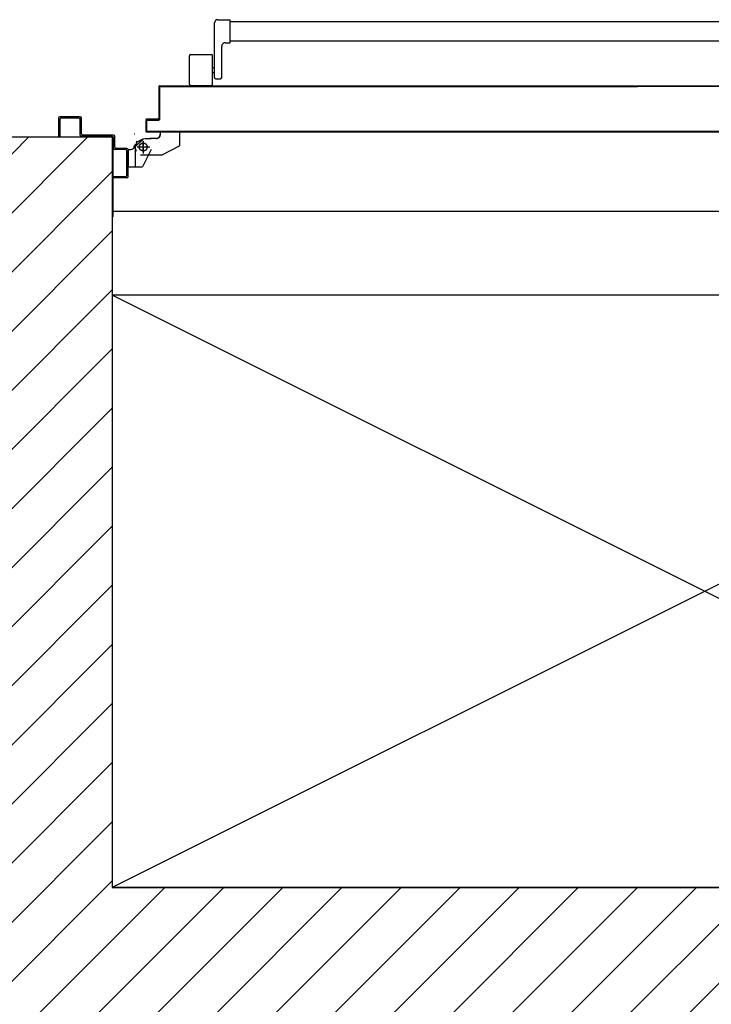
# Model space of a CAD drawing. Units: millimetres. Extents: x -7449 to -7320, y -13379 to -13282.
# Drawn here: x -7375 to -7374, y -13348 to -13347 of the extents above; entities that cross this region are included whole.
import ezdxf

# ---------------------------------------------------------------- set-up
doc = ezdxf.new("R2010")
doc.units = ezdxf.units.MM
doc.header["$LTSCALE"] = 2
doc.linetypes.add('LINEA-PUNTO', pattern=[1, 0.5, -0.25, 0, -0.25])
doc.linetypes.add('TRATTEGGIATA', pattern=[0.2, 0.1, -0.1])
for name, color, linetype in [('02 APE-PILASTRI', 2, 'Continuous'), ('05 APE TRAVI', 1, 'Continuous'), ('06 APE VARIO', 7, 'Continuous'), ('ANTIPANICO', 2, 'Continuous'), ('BLOCCO_TITOLO', 7, 'Continuous'), ('LAYER01', 7, 'Continuous'), ('LAYER04', 7, 'Continuous'), ('PORTA', 1, 'Continuous')]:
    doc.layers.add(name, color=color, linetype=linetype)

# ---------------------------------------------------------------- blocks, each defined once
blk = doc.blocks.new('A$C3B0B6CC3')
at = {"layer": 'ANTIPANICO', "linetype": 'Continuous'}
for p, q in [((147.7, 1341.6), (147.7, 1310.6)), ((149.7, 1343.6), (192.7, 1343.6)), ((194.7, 1341.6), (194.7, 1310.6)), ((149.7, 1308.6), (192.7, 1308.6)), ((157.7, 1303.6), (157.7, 1296.6)), ((159.7, 1305.6), (242.7, 1305.6)), ((167.2, 1308.6), (167.2, 1305.6)), ((175.2, 1308.6), (175.2, 1305.6)), ((159.7, 1294.6), (207.7, 1294.6)), ((212.7, 1289.6), (212.7, 1281.6)), ((247.7, 1300.7), (247.7, 1281.7)), ((247.7, 1300.6), (247.7, 1281.6)), ((212.7, 1281.6), (247.7, 1281.6)), ((215.7, 1281.7), (215.7, 362.7)), ((244.7, 1281.6), (244.7, 362.7))]:
    blk.add_line(p, q, dxfattribs=at)
for centre, radius, start, end in [((149.7, 1341.6), 2, 90, 180), ((192.7, 1341.6), 2, 360, 90), ((149.7, 1310.6), 2, 180, 270), ((159.7, 1303.6), 2, 90, 180), ((192.7, 1310.6), 2, 270, 360), ((242.7, 1300.6), 5, 360, 90), ((159.7, 1296.6), 2, 180, 270), ((207.7, 1289.6), 5, 360, 90)]:
    blk.add_arc(centre, radius, start, end, dxfattribs=at)
at = {"layer": 'BLOCCO_TITOLO', "color": 7, "linetype": 'TRATTEGGIATA'}
for p, q in [((58.3, 1425.9), (25.3, 1425.9)), ((53.4, 1426.6), (47.8, 1424.8)), ((52.7, 1425.9), (63.5, 1423)), ((63.3, 1413.9), (44.3, 1413.9)), ((54.3, 1420.9), (54.3, 1405.9)), ((67.2, 1411.9), (67.2, 1401.9)), ((67.2, 1393.9), (67.2, 1403.9)), ((42.2, 1384.9), (56.2, 1358.9)), ((77.1, 1387.9), (73.2, 1387.9)), ((77.1, 1387.9), (77.1, 1358.9)), ((77.1, 1358.9), (56.2, 1358.9))]:
    blk.add_line(p, q, dxfattribs=at)
blk.add_circle((54.3, 1413.9), 6, dxfattribs=at)
blk.add_arc((73.2, 1393.9), 6, 180, 270, dxfattribs=at)
at = {"layer": 'LAYER01', "color": 7, "linetype": 'Continuous'}
for p, q in [((98.2, 1542.9), (70.2, 1542.9)), ((96.2, 1540.9), (70.2, 1540.9)), ((98.2, 1511.9), (98.2, 1538.9)), ((100.2, 1509.9), (100.2, 1540.9)), ((70.2, 1460.9), (70.2, 1507.9)), ((72.2, 1509.9), (96.2, 1509.9)), ((72.2, 1458.9), (72.2, 1505.9)), ((74.2, 1507.9), (98.2, 1507.9)), ((98.2, 1507.9), (98.2, 1508)), ((100.3, 1509.9), (100.2, 1509.9)), ((7.2, 1458.9), (9.2, 1458.9)), ((7.2, 1458.9), (9.2, 1458.9)), ((7.2, 1438.9), (7.2, 1458.9)), ((9.2, 1458.9), (9.2, 1440.9)), ((50.2, 1440.9), (50.2, 1456.9)), ((52.2, 1458.9), (68.2, 1458.9)), ((52.2, 1438.9), (52.2, 1454.9)), ((54.2, 1456.9), (70.2, 1456.9)), ((9.2, 1436.9), (50.2, 1436.9)), ((11.2, 1438.9), (48.2, 1438.9)), ((24.2, 1436.8), (24.2, 1414.9)), ((24.2, 1436.8), (24.3, 1436.8)), ((24.3, 1436.8), (24.3, 1414.9)), ((50.3, 1436.8), (24.3, 1436.8)), ((50.2, 1436.8), (50.2, 1432.9)), ((50.2, 1436.8), (50.3, 1436.8)), ((50.3, 1436.8), (50.3, 1432.9)), ((50.2, 1432.9), (50.3, 1432.9)), ((50.2, 1432.9), (50.3, 1432.9)), ((55.1, 1426.6), (66.3, 1413.8)), ((56.3, 1426.9), (56.3, 1427)), ((56.3, 1426.9), (56.3, 1427)), ((62.2, 1422.9), (67.2, 1412.9)), ((74.3, 1427), (74.3, 1426.9)), ((74.3, 1426.9), (74.3, 1427)), ((24.3, 1415), (24.2, 1414.9)), ((24.2, 1414.9), (24.3, 1414.9)), ((50.2, 1401.9), (24.2, 1414.9)), ((50.3, 1402), (24.3, 1415)), ((42.2, 1417.9), (42.2, 1384.9)), ((67.2, 1411.9), (67.2, 1401.9)), ((67.3, 1411.9), (67.3, 1401.9)), ((42.2, 1400.9), (42.2, 1400.8)), ((50.3, 1402), (50.2, 1401.9)), ((50.3, 1401.9), (50.3, 1402)), ((67.2, 1393.9), (67.2, 1403.9)), ((67.3, 1403.9), (67.2, 1403.9)), ((67.3, 1393.9), (67.3, 1403.9)), ((42.2, 1384.9), (56.2, 1358.9)), ((73.2, 1387.9), (73.2, 1388)), ((73.2, 1388), (73.2, 1387.9)), ((77.1, 1388), (73.2, 1388)), ((77.1, 1387.9), (73.2, 1387.9)), ((77.1, 1388), (77.1, 1387.9)), ((77.1, 1387.9), (77.2, 1387.9)), ((77.1, 1387.9), (77.1, 1358.9)), ((77.2, 1387.9), (77.2, 1358.9)), ((77.1, 1359), (56.2, 1359)), ((56.2, 1358.9), (56.3, 1359)), ((77.1, 1358.9), (56.2, 1358.9)), ((56.3, 1359), (56.3, 1358.9)), ((77.1, 1359), (77.1, 1358.9)), ((77.1, 1358.9), (77.2, 1358.9))]:
    blk.add_line(p, q, dxfattribs=at)
at = {"layer": 'LAYER01', "color": 7, "linetype": 'LINEA-PUNTO'}
for p, q in [((54.3, 1422.9), (54.3, 1403.9)), ((47.3, 1413.9), (62.3, 1413.9))]:
    blk.add_line(p, q, dxfattribs=at)
at = {"layer": 'LAYER01', "color": 7, "linetype": 'Continuous'}
blk.add_circle((54.3, 1413.9), 6, dxfattribs=at)
for centre, radius, start, end in [((98.2, 1540.9), 2, 0, 90), ((96.2, 1538.9), 2, 0, 90), ((96.2, 1511.9), 2, 270, 0), ((72.2, 1507.9), 2, 90, 180), ((74.2, 1505.9), 2, 90, 180), ((98.2, 1509.9), 1.95, 270, 0), ((98.2, 1509.9), 2.05, 270, 0), ((52.2, 1456.9), 2, 90, 180), ((54.2, 1454.9), 2, 90, 180), ((68.2, 1460.9), 2, 270, 0), ((70.2, 1458.9), 2, 270, 0), ((9.2, 1438.9), 2, 180, 270), ((11.2, 1440.9), 2, 180, 270), ((48.2, 1440.9), 2, 270, 0), ((50.2, 1438.9), 2, 270, 0), ((56.3, 1432.9), 6.05, 180, 270), ((56.3, 1432.9), 5.95, 180, 270), ((73.2, 1393.9), 6.05, 180, 270), ((73.2, 1393.9), 5.95, 180, 270)]:
    blk.add_arc(centre, radius, start, end, dxfattribs=at)
for points in [[(24.2, 1436.8), (24.2, 1414.9), (24.3, 1436.8), (24.3, 1414.9)], [(50.2, 1436.8), (50.2, 1432.9), (50.3, 1436.8), (50.3, 1432.9)], [(50.3, 1402), (24.3, 1415), (50.2, 1401.9), (24.2, 1414.9)], [(67.2, 1411.9), (67.2, 1401.9), (67.3, 1411.9), (67.3, 1401.9)], [(67.3, 1393.9), (67.3, 1403.9), (67.2, 1393.9), (67.2, 1403.9)], [(77.1, 1388), (73.2, 1388), (77.1, 1387.9), (73.2, 1387.9)], [(77.1, 1359), (56.2, 1359), (77.1, 1358.9), (56.2, 1358.9)]]:
    blk.add_solid(points, dxfattribs=at)
at = {"layer": 'PORTA'}
for p, q in [((77.2, 1409), (77.3, 1409)), ((77.2, 1409), (77.3, 1409)), ((77.3, 1407.8), (79.3, 1409.9)), ((77.3, 1409), (77.3, 362.7)), ((78.2, 1406.5), (77.3, 1405.6)), ((95.2, 1410), (78.2, 1410)), ((78.2, 1410), (78.2, 1409.9)), ((78.2, 1410), (78.2, 1409.9)), ((95.2, 1409.9), (78.2, 1409.9)), ((78.3, 1408), (78.2, 1408)), ((78.2, 1408), (78.3, 1408)), ((79.2, 1409), (94.2, 1409)), ((79.2, 1408.9), (79.2, 1409)), ((79.2, 1409), (79.2, 1408.9)), ((79.2, 1408.9), (94.2, 1408.9)), ((81.6, 1409.9), (80.7, 1409)), ((82.9, 1409), (83.8, 1409.9)), ((86.1, 1409.9), (85.2, 1409)), ((87.4, 1409), (88.3, 1409.9)), ((90.6, 1409.9), (89.7, 1409)), ((91.9, 1409), (92.8, 1409.9)), ((95.1, 1409.9), (94.2, 1409)), ((94.2, 1408.9), (94.2, 1409)), ((94.2, 1409), (94.2, 1408.9)), ((95.2, 1410), (95.2, 1409.9)), ((95.2, 1410), (95.2, 1409.9)), ((95.2, 1408), (95.2, 1390)), ((95.2, 1408), (95.3, 1408)), ((95.3, 1408), (95.2, 1408)), ((95.3, 1407.9), (96.2, 1408.8)), ((95.3, 1408), (95.3, 1390)), ((96.2, 1406.5), (95.3, 1405.6)), ((96.2, 1391), (96.2, 1409)), ((96.3, 1409), (96.2, 1409)), ((96.3, 1409), (96.2, 1409)), ((96.3, 1391), (96.3, 1409)), ((77.3, 1403.3), (78.2, 1404.2)), ((78.2, 1402), (77.3, 1401.1)), ((77.3, 1398.9), (78.2, 1399.7)), ((78.2, 1397.5), (77.3, 1396.6)), ((77.3, 1394.4), (78.2, 1395.3)), ((78.2, 1393), (77.3, 1392.1)), ((95.3, 1403.4), (96.2, 1404.3)), ((96.2, 1402), (95.3, 1401.1)), ((95.3, 1398.9), (96.2, 1399.8)), ((96.2, 1397.5), (95.3, 1396.6)), ((95.3, 1394.4), (96.2, 1395.3)), ((96.2, 1393), (95.3, 1392.1)), ((77.3, 1389.9), (78.2, 1390.8)), ((78.2, 1388.5), (77.3, 1387.6)), ((77.3, 1385.4), (78.2, 1386.3)), ((78.2, 1384), (77.3, 1383.1)), ((77.3, 1380.9), (78.2, 1381.8)), ((78.2, 1379.5), (77.3, 1378.6)), ((77.3, 1376.4), (78.2, 1377.3)), ((95.2, 1390), (95.3, 1390)), ((95.2, 1390), (95.3, 1390)), ((95.3, 1389.9), (96.2, 1390.8)), ((96.2, 1391), (96.3, 1391)), ((96.3, 1391), (96.2, 1391)), ((96.2, 1389), (145.2, 1389)), ((96.2, 1388.9), (96.2, 1389)), ((96.2, 1388.9), (96.2, 1389)), ((96.2, 1388.9), (145.2, 1388.9)), ((97.5, 1389.9), (96.6, 1389)), ((146.2, 1390), (97.2, 1390)), ((97.2, 1389.9), (97.2, 1390)), ((97.2, 1390), (97.2, 1389.9)), ((146.2, 1389.9), (97.2, 1389.9)), ((98.9, 1389), (99.8, 1389.9)), ((102, 1389.9), (101.1, 1389)), ((103.3, 1389), (104.2, 1389.9)), ((106.5, 1389.9), (105.6, 1389)), ((107.8, 1389), (108.7, 1389.9)), ((111, 1389.9), (110.1, 1389)), ((112.3, 1389), (113.2, 1389.9)), ((115.5, 1389.9), (114.6, 1389)), ((116.8, 1389), (117.7, 1389.9)), ((119.9, 1389.9), (119, 1389)), ((121.3, 1389), (122.2, 1389.9)), ((124.4, 1389.9), (123.5, 1389)), ((125.8, 1389), (126.7, 1389.9)), ((128.9, 1389.9), (128, 1389)), ((130.3, 1389), (131.2, 1389.9)), ((133.4, 1389.9), (132.5, 1389)), ((134.8, 1389), (135.7, 1389.9)), ((137.9, 1389.9), (137, 1389)), ((139.2, 1389), (140.1, 1389.9)), ((142.4, 1389.9), (141.5, 1389)), ((143.7, 1389), (144.6, 1389.9)), ((145.2, 1389), (145.2, 1388.9)), ((145.2, 1388.9), (145.2, 1389)), ((146.7, 1389.7), (145.8, 1388.8)), ((146.2, 1390), (146.2, 1389.9)), ((146.2, 1390), (146.2, 1389.9)), ((146.2, 1388), (146.2, 662.8)), ((146.2, 1388), (146.3, 1388)), ((146.3, 1388), (146.2, 1388)), ((146.3, 1388), (146.3, 763.3)), ((146.2, 1387), (147.2, 1387.9)), ((147.2, 1385.6), (146.2, 1384.7)), ((146.2, 1382.5), (147.2, 1383.4)), ((147.2, 1381.2), (146.2, 1380.3)), ((146.2, 1378), (147.2, 1378.9)), ((147.2, 1376.7), (146.2, 1375.8)), ((147.3, 1389), (147.2, 1389)), ((147.2, 1389), (147.3, 1389)), ((147.2, 1389), (147.2, 1335)), ((147.3, 1389), (147.3, 1335)), ((78.2, 1375), (77.3, 1374.2)), ((77.3, 1371.9), (78.2, 1372.8)), ((78.2, 1370.6), (77.3, 1369.7)), ((77.3, 1367.4), (78.2, 1368.3)), ((78.2, 1366.1), (77.3, 1365.2)), ((77.3, 1362.9), (78.2, 1363.8)), ((78.2, 1361.6), (77.3, 1360.7)), ((146.2, 1373.5), (147.2, 1374.4)), ((147.2, 1372.2), (146.2, 1371.3)), ((146.3, 1369), (147.2, 1369.9)), ((147.2, 1367.7), (146.3, 1366.8)), ((146.3, 1364.5), (147.2, 1365.4)), ((147.2, 1363.2), (146.3, 1362.3)), ((77.3, 1358.4), (78.2, 1359.3)), ((78.2, 1357.1), (77.3, 1356.2)), ((77.3, 1353.9), (78.2, 1354.8)), ((78.2, 1352.6), (77.3, 1351.7)), ((77.3, 1349.5), (78.2, 1350.3)), ((78.2, 1348.1), (77.3, 1347.2)), ((146.3, 1360.1), (147.2, 1361)), ((147.2, 1358.7), (146.3, 1357.8)), ((146.3, 1355.6), (147.2, 1356.5)), ((147.2, 1354.2), (146.3, 1353.3)), ((146.3, 1351.1), (147.2, 1352)), ((147.2, 1349.7), (146.3, 1348.8)), ((146.3, 1346.6), (147.2, 1347.5)), ((77.3, 1345), (78.2, 1345.9)), ((78.2, 1343.6), (77.3, 1342.7)), ((77.3, 1340.5), (78.2, 1341.4)), ((78.2, 1339.1), (77.3, 1338.2)), ((77.3, 1336), (78.2, 1336.9)), ((78.2, 1334.6), (77.3, 1333.7)), ((77.3, 1331.5), (78.2, 1332.4)), ((147.2, 1345.3), (146.3, 1344.4)), ((146.3, 1342.1), (147.2, 1343)), ((147.2, 1340.8), (146.3, 1339.9)), ((146.3, 1337.6), (147.2, 1338.5)), ((147.2, 1336.3), (146.3, 1335.4)), ((146.3, 1333.1), (147.2, 1334)), ((147.2, 1331.8), (146.3, 1330.9)), ((147.2, 1335), (147.2, 662.8)), ((147.2, 1335), (147.3, 1335)), ((147.2, 1335), (147.3, 1335)), ((147.3, 1335), (147.3, 362.7)), ((78.2, 1330.1), (77.3, 1329.2)), ((77.3, 1327), (78.2, 1327.9)), ((78.2, 1325.6), (77.3, 1324.8)), ((77.3, 1322.5), (78.2, 1323.4)), ((78.2, 1321.2), (77.3, 1320.3)), ((77.3, 1318), (78.2, 1318.9)), ((146.3, 1328.6), (147.2, 1329.5)), ((147.2, 1327.3), (146.3, 1326.4)), ((146.3, 1324.1), (147.2, 1325)), ((147.2, 1322.8), (146.3, 1321.9)), ((146.3, 1319.7), (147.2, 1320.5)), ((147.2, 1318.3), (146.3, 1317.4)), ((78.2, 1316.7), (77.3, 1315.8)), ((77.3, 1313.5), (78.2, 1314.4)), ((78.2, 1312.2), (77.3, 1311.3)), ((77.3, 1309), (78.2, 1309.9)), ((78.2, 1307.7), (77.3, 1306.8)), ((77.3, 1304.5), (78.2, 1305.4)), ((78.2, 1303.2), (77.3, 1302.3)), ((146.3, 1315.2), (147.2, 1316.1)), ((147.2, 1313.8), (146.3, 1312.9)), ((146.3, 1310.7), (147.2, 1311.6)), ((77.3, 1300), (78.2, 1300.9)), ((78.2, 1298.7), (77.3, 1297.8)), ((77.3, 1295.6), (78.2, 1296.4)), ((78.2, 1294.2), (77.3, 1293.3)), ((77.3, 1291.1), (78.2, 1292)), ((78.2, 1289.7), (77.3, 1288.8)), ((77.3, 1286.6), (78.2, 1287.5)), ((147.2, 1300.3), (146.3, 1299.4)), ((146.3, 1297.2), (147.2, 1298.1)), ((147.2, 1295.8), (146.3, 1295)), ((146.3, 1292.7), (147.2, 1293.6)), ((147.2, 1291.4), (146.3, 1290.5)), ((146.3, 1288.2), (147.2, 1289.1)), ((147.2, 1286.9), (146.3, 1286)), ((78.2, 1285.2), (77.3, 1284.3)), ((77.3, 1282.1), (78.2, 1283)), ((78.2, 1280.7), (77.3, 1279.8)), ((77.3, 1277.6), (78.2, 1278.5)), ((78.2, 1276.3), (77.3, 1275.4)), ((77.3, 1273.1), (78.2, 1274)), ((78.2, 1271.8), (77.3, 1270.9)), ((146.3, 1283.7), (147.2, 1284.6)), ((147.2, 1282.4), (146.3, 1281.5)), ((146.3, 1279.2), (147.2, 1280.1)), ((147.2, 1277.9), (146.3, 1277)), ((146.3, 1274.7), (147.2, 1275.6)), ((147.2, 1273.4), (146.3, 1272.5)), ((77.3, 1268.6), (78.2, 1269.5)), ((78.2, 1267.3), (77.3, 1266.4)), ((77.3, 1264.1), (78.2, 1265)), ((78.2, 1262.8), (77.3, 1261.9)), ((77.3, 1259.6), (78.2, 1260.5)), ((78.2, 1258.3), (77.3, 1257.4)), ((146.3, 1270.3), (147.2, 1271.1)), ((147.2, 1268.9), (146.3, 1268)), ((146.3, 1265.8), (147.2, 1266.7)), ((147.2, 1264.4), (146.3, 1263.5)), ((146.3, 1261.3), (147.2, 1262.2)), ((147.2, 1259.9), (146.3, 1259)), ((146.3, 1256.8), (147.2, 1257.7)), ((77.3, 1255.2), (78.2, 1256.1)), ((78.2, 1253.8), (77.3, 1252.9)), ((77.3, 1250.7), (78.2, 1251.6)), ((78.2, 1249.3), (77.3, 1248.4)), ((77.3, 1246.2), (78.2, 1247.1)), ((78.2, 1244.8), (77.3, 1243.9)), ((77.3, 1241.7), (78.2, 1242.6)), ((147.2, 1255.4), (146.3, 1254.5)), ((146.3, 1252.3), (147.2, 1253.2)), ((147.2, 1250.9), (146.3, 1250)), ((146.3, 1247.8), (147.2, 1248.7)), ((147.2, 1246.4), (146.3, 1245.5)), ((146.3, 1243.3), (147.2, 1244.2)), ((147.2, 1241.9), (146.3, 1241.1)), ((78.2, 1240.3), (77.3, 1239.5)), ((77.3, 1237.2), (78.2, 1238.1)), ((78.2, 1235.9), (77.3, 1235)), ((77.3, 1232.7), (78.2, 1233.6)), ((78.2, 1231.4), (77.3, 1230.5)), ((77.3, 1228.2), (78.2, 1229.1)), ((146.3, 1238.8), (147.2, 1239.7)), ((147.2, 1237.5), (146.3, 1236.6)), ((146.3, 1234.3), (147.2, 1235.2)), ((147.2, 1233), (146.3, 1232.1)), ((146.3, 1229.8), (147.2, 1230.7)), ((147.2, 1228.5), (146.3, 1227.6)), ((78.2, 1226.9), (77.3, 1226)), ((77.3, 1223.7), (78.2, 1224.6)), ((78.2, 1222.4), (77.3, 1221.5)), ((77.3, 1219.2), (78.2, 1220.1)), ((78.2, 1217.9), (77.3, 1217)), ((77.3, 1214.7), (78.2, 1215.6)), ((78.2, 1213.4), (77.3, 1212.5)), ((147.2, 1219.5), (146.2, 1218.6)), ((146.2, 1216.4), (147.2, 1217.3)), ((146.3, 1225.3), (147.2, 1226.2)), ((147.2, 1224), (146.3, 1223.1)), ((146.3, 1220.8), (147.2, 1221.7)), ((147.2, 1215), (146.2, 1214.1)), ((146.2, 1211.9), (147.2, 1212.8)), ((77.3, 1210.3), (78.2, 1211.2)), ((78.2, 1208.9), (77.3, 1208)), ((77.3, 1205.8), (78.2, 1206.7)), ((78.2, 1204.4), (77.3, 1203.5)), ((77.3, 1201.3), (78.2, 1202.2)), ((78.2, 1199.9), (77.3, 1199)), ((77.3, 1196.8), (78.2, 1197.7)), ((147.2, 1210.5), (146.2, 1209.6)), ((146.2, 1207.4), (147.2, 1208.3)), ((147.2, 1206), (146.2, 1205.1)), ((146.2, 1202.9), (147.2, 1203.8)), ((147.2, 1201.6), (146.2, 1200.7)), ((146.2, 1198.4), (147.2, 1199.3)), ((147.2, 1197.1), (146.2, 1196.2)), ((78.2, 1195.4), (77.3, 1194.5)), ((77.3, 1192.3), (78.2, 1193.2)), ((78.2, 1190.9), (77.3, 1190)), ((77.3, 1187.8), (78.2, 1188.7)), ((78.2, 1186.4), (77.3, 1185.6)), ((77.3, 1183.3), (78.2, 1184.2)), ((146.2, 1193.9), (147.2, 1194.8)), ((147.2, 1192.6), (146.2, 1191.7)), ((146.2, 1189.4), (147.2, 1190.3)), ((147.2, 1188.1), (146.2, 1187.2)), ((146.2, 1185), (147.2, 1185.9)), ((147.2, 1183.6), (146.2, 1182.7)), ((78.2, 1182), (77.3, 1181.1)), ((77.3, 1178.8), (78.2, 1179.7)), ((78.2, 1177.5), (77.3, 1176.6)), ((77.3, 1174.3), (78.2, 1175.2)), ((78.2, 1173), (77.3, 1172.1)), ((77.3, 1169.8), (78.2, 1170.7)), ((78.2, 1168.5), (77.3, 1167.6)), ((146.2, 1180.5), (147.2, 1181.4)), ((147.2, 1179.1), (146.2, 1178.2)), ((146.2, 1176), (147.2, 1176.9)), ((147.2, 1174.6), (146.3, 1173.7)), ((146.3, 1171.5), (147.2, 1172.4)), ((147.2, 1170.1), (146.3, 1169.2)), ((146.3, 1167), (147.2, 1167.9)), ((77.3, 1165.3), (78.2, 1166.2)), ((78.2, 1164), (77.3, 1163.1)), ((77.3, 1160.9), (78.2, 1161.7)), ((78.2, 1159.5), (77.3, 1158.6)), ((77.3, 1156.4), (78.2, 1157.3)), ((78.2, 1155), (77.3, 1154.1)), ((77.3, 1151.9), (78.2, 1152.8)), ((147.2, 1165.7), (146.3, 1164.7)), ((146.3, 1162.5), (147.2, 1163.4)), ((147.2, 1161.2), (146.3, 1160.2)), ((146.3, 1158), (147.2, 1158.9)), ((147.2, 1156.7), (146.3, 1155.8)), ((146.3, 1153.5), (147.2, 1154.4)), ((147.2, 1152.2), (146.3, 1151.3)), ((78.2, 1150.5), (77.3, 1149.6)), ((77.3, 1147.4), (78.2, 1148.3)), ((78.2, 1146), (77.3, 1145.1)), ((77.3, 1142.9), (78.2, 1143.8)), ((78.2, 1141.5), (77.3, 1140.6)), ((77.3, 1138.4), (78.2, 1139.3)), ((146.3, 1149), (147.2, 1149.9)), ((147.2, 1147.7), (146.3, 1146.8)), ((146.3, 1144.5), (147.2, 1145.5)), ((147.2, 1143.2), (146.3, 1142.3)), ((146.3, 1140), (147.2, 1141)), ((147.2, 1138.7), (146.3, 1137.8)), ((78.2, 1137), (77.3, 1136.2)), ((77.3, 1133.9), (78.2, 1134.8)), ((78.2, 1132.6), (77.3, 1131.7)), ((77.3, 1129.4), (78.2, 1130.3)), ((78.2, 1128.1), (77.3, 1127.2)), ((77.3, 1124.9), (78.2, 1125.8)), ((78.2, 1123.6), (77.3, 1122.7)), ((146.3, 1135.5), (147.2, 1136.4)), ((147.2, 1134.2), (146.3, 1133.3)), ((146.3, 1131.1), (147.2, 1131.9)), ((147.2, 1129.7), (146.3, 1128.8)), ((146.3, 1126.6), (147.2, 1127.5)), ((147.2, 1125.2), (146.3, 1124.3)), ((146.3, 1122.1), (147.2, 1123)), ((77.3, 1120.4), (78.2, 1121.3)), ((78.2, 1119.1), (77.3, 1118.2)), ((77.3, 1116), (78.2, 1116.9)), ((78.2, 1114.6), (77.3, 1113.7)), ((77.3, 1111.5), (78.2, 1112.4)), ((78.2, 1110.1), (77.3, 1109.2)), ((77.3, 1107), (78.2, 1107.9)), ((147.2, 1120.7), (146.3, 1119.8)), ((146.3, 1117.6), (147.2, 1118.5)), ((147.2, 1116.2), (146.3, 1115.3)), ((146.3, 1113.1), (147.2, 1114)), ((147.2, 1111.7), (146.3, 1110.8)), ((146.3, 1108.6), (147.2, 1109.5)), ((147.2, 1107.2), (146.3, 1106.4)), ((78.2, 1105.6), (77.3, 1104.7)), ((77.3, 1102.5), (78.2, 1103.4)), ((78.2, 1101.1), (77.3, 1100.2)), ((77.3, 1098), (78.2, 1098.9)), ((78.2, 1096.7), (77.3, 1095.8)), ((77.3, 1093.5), (78.2, 1094.4)), ((146.3, 1104.1), (147.2, 1105)), ((147.2, 1102.8), (146.3, 1101.9)), ((146.3, 1099.6), (147.2, 1100.5)), ((147.2, 1098.3), (146.3, 1097.4)), ((146.3, 1095.1), (147.2, 1096)), ((147.2, 1093.8), (146.3, 1092.9)), ((78.2, 1092.2), (77.3, 1091.3)), ((77.3, 1089), (78.2, 1089.9)), ((78.2, 1087.7), (77.3, 1086.8)), ((77.3, 1084.5), (78.2, 1085.4)), ((78.2, 1083.2), (77.3, 1082.3)), ((77.3, 1080), (78.2, 1080.9)), ((78.2, 1078.7), (77.3, 1077.8)), ((146.3, 1090.6), (147.2, 1091.5)), ((147.2, 1089.3), (146.3, 1088.4)), ((146.3, 1086.1), (147.2, 1087)), ((147.2, 1084.8), (146.3, 1083.9)), ((146.3, 1081.7), (147.2, 1082.5)), ((147.2, 1080.3), (146.3, 1079.4)), ((146.3, 1077.2), (147.2, 1078.1)), ((77.3, 1075.6), (78.2, 1076.4)), ((78.2, 1074.2), (77.3, 1073.3)), ((77.3, 1071.1), (78.2, 1072)), ((78.2, 1069.7), (77.3, 1068.8)), ((77.3, 1066.6), (78.2, 1067.5)), ((78.2, 1065.2), (77.3, 1064.3)), ((77.3, 1062.1), (78.2, 1063)), ((147.2, 1075.8), (146.3, 1074.9)), ((146.3, 1072.7), (147.2, 1073.6)), ((147.2, 1071.3), (146.3, 1070.4)), ((146.3, 1068.2), (147.2, 1069.1)), ((147.2, 1066.8), (146.3, 1065.9)), ((146.3, 1063.7), (147.2, 1064.6)), ((147.2, 1062.3), (146.3, 1061.4)), ((78.2, 1060.7), (77.3, 1059.8)), ((77.3, 1057.6), (78.2, 1058.5)), ((78.2, 1056.2), (77.3, 1055.3)), ((77.3, 1053.1), (78.2, 1054)), ((78.2, 1051.7), (77.3, 1050.9)), ((77.3, 1048.6), (78.2, 1049.5)), ((146.2, 1050.2), (147.2, 1051.1)), ((147.2, 1048.9), (146.2, 1048)), ((146.3, 1059.2), (147.2, 1060.1)), ((147.2, 1057.9), (146.3, 1057)), ((146.3, 1054.7), (147.2, 1055.6)), ((147.2, 1053.4), (146.3, 1052.5)), ((78.2, 1047.3), (77.3, 1046.4)), ((77.3, 1044.1), (78.2, 1045)), ((78.2, 1042.8), (77.3, 1041.9)), ((77.3, 1039.6), (78.2, 1040.5)), ((78.2, 1038.3), (77.3, 1037.4)), ((77.3, 1035.1), (78.2, 1036)), ((78.2, 1033.8), (77.3, 1032.9)), ((146.2, 1045.7), (147.2, 1046.6)), ((147.2, 1044.4), (146.2, 1043.5)), ((146.2, 1041.3), (147.2, 1042.2)), ((147.2, 1039.9), (146.2, 1039)), ((146.2, 1036.8), (147.2, 1037.7)), ((147.2, 1035.4), (146.2, 1034.5)), ((146.2, 1032.3), (147.2, 1033.2)), ((77.3, 1030.6), (78.2, 1031.5)), ((78.2, 1029.3), (77.3, 1028.4)), ((77.3, 1026.2), (78.2, 1027)), ((78.2, 1024.8), (77.3, 1023.9)), ((77.3, 1021.7), (78.2, 1022.6)), ((78.2, 1020.3), (77.3, 1019.4)), ((77.3, 1017.2), (78.2, 1018.1)), ((147.2, 1030.9), (146.2, 1030)), ((146.2, 1027.8), (147.2, 1028.7)), ((147.2, 1026.4), (146.2, 1025.5)), ((146.2, 1023.3), (147.2, 1024.2)), ((147.2, 1022), (146.2, 1021.1)), ((146.2, 1018.8), (147.2, 1019.7)), ((147.2, 1017.5), (146.2, 1016.6)), ((78.2, 1015.8), (77.3, 1014.9)), ((77.3, 1012.7), (78.2, 1013.6)), ((78.2, 1011.3), (77.3, 1010.4)), ((77.3, 1008.2), (78.2, 1009.1)), ((78.2, 1006.8), (77.3, 1005.9)), ((77.3, 1003.7), (78.2, 1004.6)), ((146.2, 1014.3), (147.2, 1015.2)), ((147.2, 1013), (146.2, 1012.1)), ((146.2, 1009.8), (147.2, 1010.7)), ((147.2, 1008.5), (146.2, 1007.6)), ((146.2, 1005.3), (147.2, 1006.3)), ((147.2, 1004), (146.2, 1003.1)), ((78.2, 1002.3), (77.3, 1001.5)), ((77.3, 999.2), (78.2, 1000.1)), ((78.2, 997.9), (77.3, 997)), ((77.3, 994.7), (78.2, 995.6)), ((78.2, 993.4), (77.3, 992.5)), ((77.3, 990.2), (78.2, 991.1)), ((78.2, 988.9), (77.3, 988)), ((146.2, 1000.8), (147.2, 1001.8)), ((147.2, 999.5), (146.2, 998.6)), ((146.2, 996.4), (147.2, 997.3)), ((147.2, 995), (146.2, 994.1)), ((146.2, 991.9), (147.2, 992.8)), ((147.2, 990.5), (146.2, 989.6)), ((146.2, 987.4), (147.2, 988.3)), ((77.3, 985.7), (78.2, 986.6)), ((78.2, 984.4), (77.3, 983.5)), ((77.3, 981.2), (78.2, 982.1)), ((78.2, 979.9), (77.3, 979)), ((77.3, 976.7), (78.2, 977.6)), ((78.2, 975.4), (77.3, 974.5)), ((77.3, 972.3), (78.2, 973.2)), ((147.2, 986.1), (146.2, 985.1)), ((146.2, 982.9), (147.2, 983.8)), ((147.2, 981.6), (146.2, 980.6)), ((146.3, 978.4), (147.2, 979.3)), ((147.2, 977.1), (146.3, 976.1)), ((146.3, 973.9), (147.2, 974.8)), ((147.2, 972.6), (146.3, 971.7)), ((78.2, 970.9), (77.3, 970)), ((77.3, 967.8), (78.2, 968.7)), ((78.2, 966.4), (77.3, 965.5)), ((77.3, 963.3), (78.2, 964.2)), ((78.2, 961.9), (77.3, 961)), ((77.3, 958.8), (78.2, 959.7)), ((146.3, 969.4), (147.2, 970.3)), ((147.2, 968.1), (146.3, 967.2)), ((146.3, 964.9), (147.2, 965.8)), ((147.2, 963.6), (146.3, 962.7)), ((146.3, 960.4), (147.2, 961.3)), ((147.2, 959.1), (146.3, 958.2)), ((78.2, 957.4), (77.3, 956.5)), ((77.3, 954.3), (78.2, 955.2)), ((78.2, 953), (77.3, 952.1)), ((77.3, 949.8), (78.2, 950.7)), ((78.2, 948.5), (77.3, 947.6)), ((77.3, 945.3), (78.2, 946.2)), ((78.2, 944), (77.3, 943.1)), ((146.3, 955.9), (147.2, 956.9)), ((147.2, 954.6), (146.3, 953.7)), ((146.3, 951.4), (147.2, 952.4)), ((147.2, 950.1), (146.3, 949.2)), ((146.3, 947), (147.2, 947.9)), ((147.2, 945.6), (146.3, 944.7)), ((146.3, 942.5), (147.2, 943.4)), ((77.3, 940.8), (78.2, 941.7)), ((78.2, 939.5), (77.3, 938.6)), ((77.3, 936.4), (78.2, 937.3)), ((78.2, 935), (77.3, 934.1)), ((77.3, 931.9), (78.2, 932.8)), ((78.2, 930.5), (77.3, 929.6)), ((77.3, 927.4), (78.2, 928.3)), ((147.2, 941.1), (146.3, 940.2)), ((146.3, 938), (147.2, 938.9)), ((147.2, 936.6), (146.3, 935.7)), ((146.3, 933.5), (147.2, 934.4)), ((147.2, 932.1), (146.3, 931.2)), ((146.3, 929), (147.2, 929.9)), ((78.2, 926), (77.3, 925.1)), ((77.3, 922.9), (78.2, 923.8)), ((78.2, 921.5), (77.3, 920.6)), ((77.3, 918.4), (78.2, 919.3)), ((78.2, 917), (77.3, 916.2)), ((77.3, 913.9), (78.2, 914.8)), ((147.2, 927.6), (146.3, 926.7)), ((146.3, 924.5), (147.2, 925.4)), ((147.2, 923.1), (146.3, 922.2)), ((146.3, 920), (147.2, 920.9)), ((147.2, 918.7), (146.3, 917.8)), ((146.3, 915.5), (147.2, 916.4)), ((147.2, 914.2), (146.3, 913.3)), ((78.2, 912.6), (77.3, 911.7)), ((77.3, 909.4), (78.2, 910.3)), ((78.2, 908.1), (77.3, 907.2)), ((77.3, 904.9), (78.2, 905.8)), ((78.2, 903.6), (77.3, 902.7)), ((77.3, 900.4), (78.2, 901.3)), ((78.2, 899.1), (77.3, 898.2)), ((146.3, 911), (147.2, 911.9)), ((147.2, 909.7), (146.3, 908.8)), ((146.3, 906.5), (147.2, 907.4)), ((147.2, 905.2), (146.3, 904.3)), ((146.3, 902), (147.2, 902.9)), ((147.2, 900.7), (146.3, 899.8)), ((146.3, 897.6), (147.2, 898.5)), ((77.3, 895.9), (78.2, 896.8)), ((78.2, 894.6), (77.3, 893.7)), ((77.3, 891.5), (78.2, 892.3)), ((78.2, 890.1), (77.3, 889.2)), ((77.3, 887), (78.2, 887.9)), ((78.2, 885.6), (77.3, 884.7)), ((77.3, 882.5), (78.2, 883.4)), ((147.2, 882.8), (146.2, 881.9)), ((147.2, 896.2), (146.3, 895.3)), ((146.3, 893.1), (147.2, 894)), ((147.2, 891.7), (146.3, 890.8)), ((146.3, 888.6), (147.2, 889.5)), ((147.2, 887.2), (146.3, 886.3)), ((146.3, 884.1), (147.2, 885)), ((78.2, 881.1), (77.3, 880.2)), ((77.3, 878), (78.2, 878.9)), ((78.2, 876.6), (77.3, 875.7)), ((77.3, 873.5), (78.2, 874.4)), ((78.2, 872.1), (77.3, 871.2)), ((77.3, 869), (78.2, 869.9)), ((146.2, 879.6), (147.2, 880.5)), ((147.2, 878.3), (146.2, 877.4)), ((146.2, 875.1), (147.2, 876)), ((147.2, 873.8), (146.2, 872.9)), ((146.2, 870.6), (147.2, 871.5)), ((147.2, 869.3), (146.2, 868.4)), ((78.2, 867.6), (77.3, 866.7)), ((77.3, 864.5), (78.2, 865.4)), ((78.2, 863.1), (77.3, 862.3)), ((77.3, 860), (78.2, 860.9)), ((78.2, 858.7), (77.3, 857.8)), ((77.3, 855.5), (78.2, 856.4)), ((78.2, 854.2), (77.3, 853.3)), ((146.2, 866.1), (147.2, 867)), ((147.2, 864.8), (146.2, 863.9)), ((146.2, 861.7), (147.2, 862.6)), ((147.2, 860.3), (146.2, 859.4)), ((146.2, 857.2), (147.2, 858.1)), ((147.2, 855.8), (146.2, 854.9)), ((146.2, 852.7), (147.2, 853.6)), ((77.3, 851), (78.2, 851.9)), ((78.2, 849.7), (77.3, 848.8)), ((77.3, 846.5), (78.2, 847.4)), ((78.2, 845.2), (77.3, 844.3)), ((77.3, 842), (78.2, 842.9)), ((78.2, 840.7), (77.3, 839.8)), ((77.3, 837.6), (78.2, 838.4)), ((147.2, 851.3), (146.2, 850.4)), ((146.2, 848.2), (147.2, 849.1)), ((147.2, 846.9), (146.2, 845.9)), ((146.2, 843.7), (147.2, 844.6)), ((147.2, 842.4), (146.2, 841.4)), ((146.2, 839.2), (147.2, 840.1)), ((78.2, 836.2), (77.3, 835.3)), ((77.3, 833), (78.2, 834)), ((78.2, 831.7), (77.3, 830.8)), ((77.3, 828.6), (78.2, 829.5)), ((78.2, 827.2), (77.3, 826.3)), ((77.3, 824.1), (78.2, 825)), ((147.2, 837.9), (146.2, 837)), ((146.2, 834.7), (147.2, 835.6)), ((147.2, 833.4), (146.2, 832.5)), ((146.2, 830.2), (147.2, 831.1)), ((147.2, 828.9), (146.2, 828)), ((146.2, 825.7), (147.2, 826.6)), ((147.2, 824.4), (146.2, 823.5)), ((78.2, 822.7), (77.3, 821.8)), ((77.3, 819.6), (78.2, 820.5)), ((78.2, 818.2), (77.3, 817.3)), ((77.3, 815.1), (78.2, 816)), ((78.2, 813.8), (77.3, 812.9)), ((77.3, 810.6), (78.2, 811.5)), ((78.2, 809.3), (77.3, 808.4)), ((146.2, 821.2), (147.2, 822.2)), ((147.2, 819.9), (146.2, 819)), ((146.2, 816.7), (147.2, 817.7)), ((147.2, 815.4), (146.2, 814.5)), ((146.2, 812.2), (147.2, 813.2)), ((147.2, 810.9), (146.2, 810)), ((146.2, 807.8), (147.2, 808.7)), ((77.3, 806.1), (78.2, 807)), ((78.2, 804.8), (77.3, 803.9)), ((77.3, 801.6), (78.2, 802.5)), ((78.2, 800.3), (77.3, 799.4)), ((77.3, 797.1), (78.2, 798)), ((78.2, 795.8), (77.3, 794.9)), ((77.3, 792.7), (78.2, 793.6)), ((147.2, 806.4), (146.2, 805.5)), ((146.2, 803.3), (147.2, 804.2)), ((147.2, 801.9), (146.2, 801)), ((146.2, 798.8), (147.2, 799.7)), ((147.2, 797.5), (146.2, 796.5)), ((146.2, 794.3), (147.2, 795.2)), ((78.2, 791.3), (77.3, 790.4)), ((77.3, 788.2), (78.2, 789.1)), ((78.2, 786.8), (77.3, 785.9)), ((77.3, 783.7), (78.2, 784.6)), ((78.2, 782.3), (77.3, 781.4)), ((77.3, 779.2), (78.2, 780.1)), ((147.2, 793), (146.2, 792)), ((146.2, 789.8), (147.2, 790.7)), ((147.2, 788.5), (146.2, 787.5)), ((146.2, 785.3), (147.2, 786.2)), ((147.2, 784), (146.3, 783.1)), ((146.3, 780.8), (147.2, 781.7)), ((147.2, 779.5), (146.3, 778.6)), ((78.2, 777.8), (77.3, 777)), ((77.3, 774.7), (78.2, 775.6)), ((78.2, 773.4), (77.3, 772.5)), ((77.3, 770.2), (78.2, 771.1)), ((78.2, 768.9), (77.3, 768)), ((77.3, 765.7), (78.2, 766.6)), ((78.2, 764.4), (77.3, 763.5)), ((146.3, 776.3), (147.2, 777.2)), ((147.2, 775), (146.3, 774.1)), ((146.3, 771.8), (147.2, 772.8)), ((147.2, 770.5), (146.3, 769.6)), ((146.3, 767.3), (147.2, 768.3)), ((147.2, 766), (146.3, 765.1)), ((146.3, 762.8), (147.2, 763.8))]:
    blk.add_line(p, q, dxfattribs=at)
at = {"layer": 'PORTA', "color": 1, "linetype": 'Continuous'}
for p, q in [((147.2, 1309.3), (146.3, 1308.4)), ((146.3, 1306.2), (147.2, 1307.1)), ((147.2, 1304.8), (146.3, 1303.9))]:
    blk.add_line(p, q, dxfattribs=at)
at = {"layer": 'PORTA', "color": 1}
blk.add_line((146.3, 1301.7), (147.2, 1302.6), dxfattribs=at)
at = {"layer": 'PORTA'}
blk.add_lwpolyline([(146.3, 362.7), (146.3, 1388, 0.414214), (145.2, 1389), (96.2, 1389, -0.414214), (95.3, 1390), (95.3, 1408, 0.414214), (94.2, 1409), (79.2, 1409, 0.414214), (78.2, 1408), (78.2, 362.7)], format="xyb", dxfattribs=at)
for centre, radius, start, end in [((78.2, 1409), 1.05, 90, 180), ((78.2, 1409), 0.95, 90, 180), ((79.2, 1408), 1.05, 90, 180), ((79.2, 1408), 0.95, 90, 180), ((94.2, 1408), 1.05, 360, 90), ((94.2, 1408), 0.95, 360, 90), ((95.2, 1409), 1.05, 360, 90), ((95.2, 1409), 0.95, 360, 90), ((96.2, 1390), 1.05, 180, 270), ((96.2, 1390), 0.95, 180, 270), ((97.2, 1391), 1.05, 180, 270), ((97.2, 1391), 0.95, 180, 270), ((145.2, 1388), 1.05, 360, 90), ((145.2, 1388), 0.95, 360, 90), ((146.2, 1389), 1.05, 0, 90), ((146.2, 1389), 0.95, 360, 90)]:
    blk.add_arc(centre, radius, start, end, dxfattribs=at)
for points in [[(79.2, 1408.9), (94.2, 1408.9), (79.2, 1409), (94.2, 1409)], [(95.2, 1408), (95.2, 1390), (95.3, 1408), (95.3, 1390)], [(96.3, 1391), (96.3, 1409), (96.2, 1391), (96.2, 1409)], [(96.2, 1388.9), (145.2, 1388.9), (96.2, 1389), (145.2, 1389)], [(146.2, 1390), (97.2, 1390), (146.2, 1389.9), (97.2, 1389.9)], [(147.2, 1389), (147.2, 1335), (147.3, 1389), (147.3, 1335)]]:
    blk.add_solid(points, dxfattribs=at)

msp = doc.modelspace()

# ---------------------------------------------------------------- hatches: boundary and pattern name
at = {"layer": '06 APE VARIO', "linetype": 'Continuous', "ltscale": 5}
h = msp.add_hatch(dxfattribs=at)
h.set_pattern_fill('ANSI31', color=256, scale=0.02)
h.set_pattern_definition([(45, (-7353.7117, -13360.66041), (-0.04490128, 0.04490128), [])])
h.paths.add_polyline_path([(-7374.6959, -13354.024), (-7372.9459, -13354.024), (-7372.9459, -13354.674), (-7374.6959, -13354.674)], flags=16)
h.paths.add_polyline_path([(-7374.8959, -13346.749), (-7374.8959, -13355.074), (-7370.5959, -13355.074), (-7370.5959, -13346.934), (-7370.8459, -13346.934), (-7370.8459, -13347.889), (-7371.0887, -13347.889), (-7371.0887, -13348.089), (-7370.8459, -13348.089), (-7370.8459, -13351.824), (-7371.2959, -13351.824), (-7371.2959, -13352.024), (-7370.8459, -13352.024), (-7370.8459, -13354.674), (-7372.7459, -13354.674), (-7372.7459, -13352.024), (-7372.6959, -13352.024), (-7372.6959, -13351.824), (-7373.0459, -13351.824), (-7373.0459, -13352.024), (-7372.9459, -13352.024), (-7372.9459, -13353.824), (-7374.6959, -13353.824), (-7374.6959, -13352.024), (-7374.2459, -13352.024), (-7374.2459, -13351.824), (-7374.6959, -13351.824), (-7374.6959, -13350.089), (-7374.2459, -13350.089), (-7374.2459, -13349.889), (-7374.6959, -13349.889), (-7374.6959, -13348.089), (-7372.9459, -13348.089), (-7372.9459, -13349.889), (-7373.0459, -13349.889), (-7373.0459, -13350.089), (-7372.7459, -13350.089), (-7372.7459, -13348.089), (-7372.4787, -13348.089), (-7372.4787, -13347.889), (-7374.6959, -13347.889), (-7374.6959, -13346.749)])

# ---------------------------------------------------------------- linework, layer by layer
at = {"layer": '02 APE-PILASTRI', "linetype": 'Continuous', "ltscale": 5}
for p, q in [((-7374.6959, -13346.749), (-7374.8959, -13346.749)), ((-7374.6959, -13346.749), (-7374.6959, -13347.889)), ((-7372.4759, -13347.889), (-7374.6959, -13347.889))]:
    msp.add_line(p, q, dxfattribs=at)
at = {"layer": '05 APE TRAVI', "linetype": 'Continuous', "ltscale": 5}
msp.add_lwpolyline([(-7372.7689, -13347.889), (-7372.7689, -13346.862), (-7374.6959, -13346.862)], dxfattribs=at)
msp.add_lwpolyline([(-7374.6959, -13347.889), (-7372.8959, -13347.889), (-7372.8959, -13346.989), (-7374.6959, -13346.989)], close=True, dxfattribs=at)
at = {"layer": '06 APE VARIO', "linetype": 'Continuous', "ltscale": 5}
for p, q in [((-7372.8959, -13347.889), (-7374.6959, -13346.989)), ((-7372.8959, -13346.989), (-7374.6959, -13347.889))]:
    msp.add_line(p, q, dxfattribs=at)
at = {"layer": 'LAYER04'}
msp.add_line((-7374.695, -13346.749), (-7374.695, -13346.8698), dxfattribs=at)

# ---------------------------------------------------------------- block references
at = {"layer": 'ANTIPANICO', "color": 6, "linetype": 'Continuous', "xscale": 0.001000000000203727, "yscale": 0.001000000000203727, "zscale": 0.001000000000203727, "rotation": 90}
msp.add_blockref('A$C3B0B6CC3', (-7373.235, -13346.818), dxfattribs=at)

doc.saveas('drawing.dxf')
